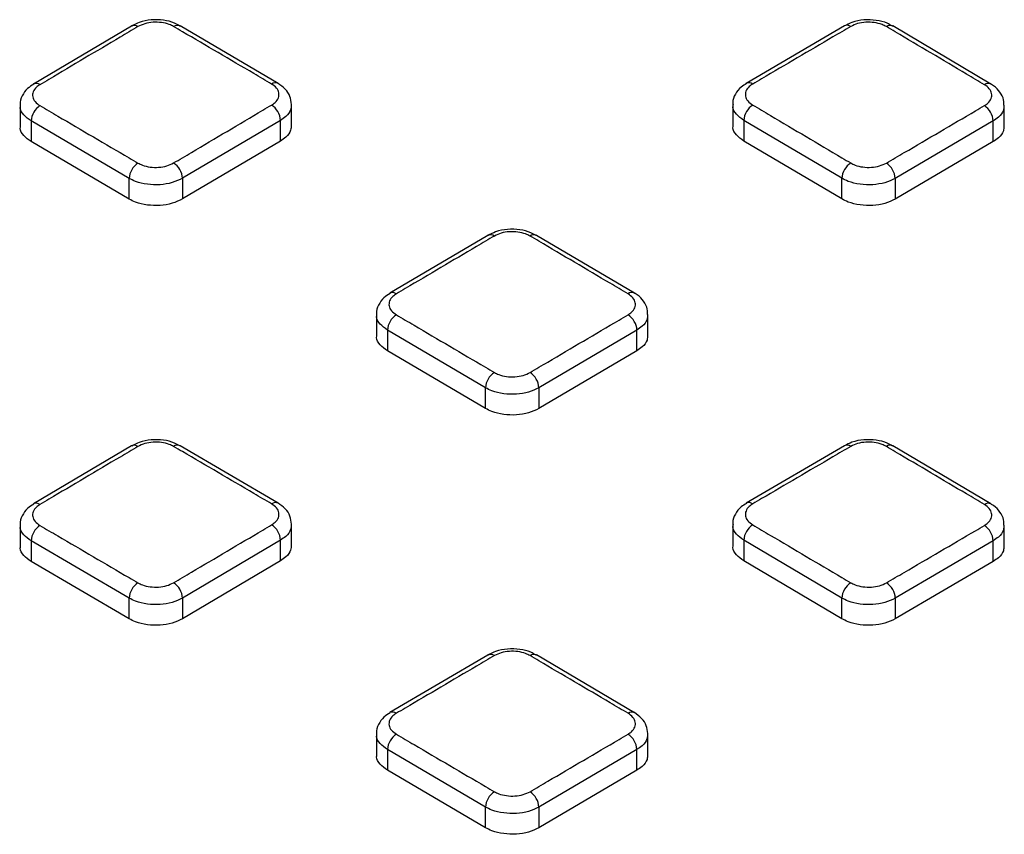
# Model space of a CAD drawing. Units: millimetres. Extents: x -27 to 927, y -18 to 370.
# Drawn here: x 296 to 312, y 151 to 164 of the extents above; entities that cross this region are included whole.
import ezdxf

# ---------------------------------------------------------------- set-up
doc = ezdxf.new("R2010")
doc.units = ezdxf.units.MM

msp = doc.modelspace()

# ---------------------------------------------------------------- linework, layer by layer
at = {"color": 7, "linetype": 'Continuous', "lineweight": 25}
for p, q in [((298.049, 163.898), (296.494, 162.977)), ((300.374, 162.986), (298.818, 163.901)), ((309.364, 163.9), (307.808, 162.987)), ((311.688, 162.976), (310.132, 163.899)), ((296.278, 162.639), (296.278, 162.311)), ((300.59, 162.323), (300.59, 162.649)), ((307.592, 162.649), (307.592, 162.323)), ((311.903, 162.311), (311.903, 162.639)), ((298.01, 161.478), (296.454, 162.391)), ((296.454, 162.391), (296.454, 162.062)), ((300.414, 162.4), (298.858, 161.48)), ((300.414, 162.072), (300.414, 162.4)), ((309.323, 161.48), (307.768, 162.4)), ((307.768, 162.4), (307.768, 162.072)), ((311.728, 162.391), (310.172, 161.478)), ((311.728, 162.062), (311.728, 162.391)), ((298.01, 161.15), (296.454, 162.062)), ((300.414, 162.072), (298.858, 161.152)), ((309.323, 161.152), (307.768, 162.072)), ((311.728, 162.062), (310.172, 161.15)), ((298.01, 161.15), (298.01, 161.478)), ((298.858, 161.48), (298.858, 161.152)), ((309.323, 161.152), (309.323, 161.48)), ((310.172, 161.478), (310.172, 161.15)), ((303.706, 160.572), (302.151, 159.655)), ((306.031, 159.654), (304.475, 160.573)), ((301.935, 159.316), (301.935, 158.989)), ((306.247, 158.989), (306.247, 159.316)), ((303.667, 158.152), (302.111, 159.068)), ((302.111, 159.068), (302.111, 158.739)), ((306.071, 159.068), (304.515, 158.152)), ((306.071, 158.739), (306.071, 159.068)), ((303.667, 157.823), (302.111, 158.739)), ((306.071, 158.739), (304.515, 157.823)), ((303.667, 157.823), (303.667, 158.152)), ((304.515, 158.152), (304.515, 157.823)), ((298.049, 157.229), (296.494, 156.308)), ((300.374, 156.318), (298.818, 157.231)), ((309.364, 157.231), (307.808, 156.318)), ((311.688, 156.307), (310.132, 157.229)), ((296.278, 155.969), (296.278, 155.642)), ((300.59, 155.654), (300.59, 155.98)), ((307.592, 155.98), (307.592, 155.654)), ((311.903, 155.642), (311.903, 155.969)), ((298.01, 154.81), (296.454, 155.721)), ((296.454, 155.721), (296.454, 155.393)), ((300.414, 155.732), (298.858, 154.812)), ((300.414, 155.404), (300.414, 155.732)), ((309.323, 154.812), (307.768, 155.732)), ((307.768, 155.732), (307.768, 155.404)), ((311.728, 155.721), (310.172, 154.81)), ((311.728, 155.393), (311.728, 155.721)), ((298.01, 154.482), (296.454, 155.393)), ((300.414, 155.404), (298.858, 154.484)), ((309.323, 154.484), (307.768, 155.404)), ((311.728, 155.393), (310.172, 154.482)), ((298.01, 154.482), (298.01, 154.81)), ((298.858, 154.812), (298.858, 154.484)), ((309.323, 154.484), (309.323, 154.812)), ((310.172, 154.81), (310.172, 154.482)), ((303.707, 153.907), (302.151, 152.992)), ((306.031, 152.991), (304.475, 153.908)), ((301.935, 152.653), (301.935, 152.327)), ((306.247, 152.327), (306.247, 152.653)), ((303.667, 151.492), (302.111, 152.406)), ((302.111, 152.406), (302.111, 152.077)), ((306.071, 152.406), (304.515, 151.492)), ((306.071, 152.077), (306.071, 152.406)), ((303.667, 151.164), (302.111, 152.077)), ((306.071, 152.077), (304.515, 151.164)), ((303.667, 151.164), (303.667, 151.492)), ((304.515, 151.492), (304.515, 151.164))]:
    msp.add_line(p, q, dxfattribs=at)
at = {"color": 7, "linetype": 'Continuous', "lineweight": 25, "flags": 128}
for points in [[(298.051, 163.901), (298.05, 163.9), (298.048, 163.899)], [(298.816, 163.903), (298.817, 163.902), (298.818, 163.902)], [(309.365, 163.903), (309.365, 163.902), (309.363, 163.901)], [(310.131, 163.901), (310.131, 163.9), (310.133, 163.9)], [(296.496, 162.979), (296.495, 162.978), (296.493, 162.978)], [(307.81, 162.989), (307.809, 162.989), (307.808, 162.988)], [(303.708, 160.574), (303.707, 160.574), (303.706, 160.573)], [(304.473, 160.574), (304.474, 160.574), (304.476, 160.573)], [(302.153, 159.657), (302.152, 159.656), (302.15, 159.655)], [(304.473, 153.909), (304.474, 153.909), (304.475, 153.908)]]:
    msp.add_lwpolyline(points, dxfattribs=at)
at = {"color": 8, "linetype": 'Continuous', "lineweight": 25}
for centre, radius, start, end in [((298.091, 163.807), 0.101, 53.8508, 113.1375), ((298.777, 163.808), 0.102, 67.3735, 126.3138), ((309.405, 163.809), 0.102, 53.6561, 112.9506), ((310.091, 163.807), 0.102, 67.2038, 126.1173), ((296.535, 162.885), 0.102, 53.9355, 112.4675), ((300.332, 162.898), 0.0992, 65.0693, 127.16), ((307.849, 162.895), 0.102, 53.7131, 112.5848), ((311.646, 162.889), 0.0986, 65.0108, 126.9591), ((303.748, 160.48), 0.102, 53.7442, 113.0448), ((304.434, 160.48), 0.102, 67.2891, 126.2247), ((302.192, 159.562), 0.102, 53.8389, 112.3805), ((305.989, 159.566), 0.0989, 65.0964, 127.0532), ((298.091, 157.141), 0.0983, 52.972, 115.6522), ((298.776, 157.142), 0.0992, 64.8706, 127.1923), ((309.406, 157.142), 0.099, 52.7804, 115.4146), ((310.091, 157.141), 0.0985, 64.6663, 126.9973), ((296.535, 156.219), 0.0989, 53.1419, 114.3268), ((300.332, 156.229), 0.0992, 65.0696, 127.1306), ((307.85, 156.229), 0.0995, 52.9337, 114.2641), ((311.646, 156.219), 0.0986, 65.0103, 126.9226), ((303.749, 153.819), 0.0987, 52.9486, 115.4232), ((304.434, 153.815), 0.102, 67.2838, 126.1466), ((302.192, 152.9), 0.101, 53.8306, 113.5261), ((305.989, 152.906), 0.096, 63.9636, 127.9694)]:
    msp.add_arc(centre, radius, start, end, dxfattribs=at)
at = {"color": 7, "linetype": 'Continuous', "lineweight": 25}
for centre, radius, start, end in [((296.764, 162.374), 0.31, 123.0374, 176.9103), ((300.103, 162.382), 0.311, 3.3516, 57.1633), ((308.078, 162.382), 0.311, 122.8367, 176.6487), ((311.418, 162.374), 0.31, 3.09, 56.9626), ((298.319, 161.461), 0.31, 123.0117, 176.8737), ((298.548, 161.461), 0.311, 3.3913, 57.1895), ((309.634, 161.461), 0.311, 122.8104, 176.609), ((309.862, 161.461), 0.31, 3.1266, 56.9883), ((302.421, 159.05), 0.311, 122.937, 176.7837), ((305.761, 159.05), 0.311, 3.2166, 57.063), ((303.977, 158.134), 0.311, 122.9063, 176.7524), ((304.205, 158.134), 0.311, 3.2479, 57.0937), ((296.764, 155.705), 0.31, 123.0276, 176.9483), ((300.104, 155.714), 0.311, 3.3223, 57.1801), ((308.078, 155.714), 0.311, 122.8199, 176.678), ((311.418, 155.705), 0.31, 3.052, 56.9724), ((298.319, 154.794), 0.31, 122.9937, 176.9269), ((298.548, 154.794), 0.311, 3.3471, 57.2146), ((309.634, 154.794), 0.311, 122.7854, 176.6532), ((309.863, 154.794), 0.31, 3.0734, 57.0063), ((302.421, 152.389), 0.31, 122.8973, 176.8764), ((305.761, 152.389), 0.31, 3.1239, 57.1027), ((303.976, 151.475), 0.31, 122.8583, 176.8598), ((304.206, 151.475), 0.31, 3.1405, 57.1416)]:
    msp.add_arc(centre, radius, start, end, dxfattribs=at)
for points, knots in [([(298.814, 163.898), (298.787, 163.914), (298.712, 163.961), (298.554, 163.996), (298.359, 164.001), (298.182, 163.969), (298.091, 163.918), (298.052, 163.897)], [0, 0, 0, 0, 0.124674, 0.353283, 0.587843, 0.826585, 1, 1, 1, 1]), ([(310.128, 163.896), (310.102, 163.912), (310.026, 163.959), (309.868, 163.995), (309.673, 164.001), (309.496, 163.97), (309.405, 163.92), (309.367, 163.899)], [0, 0, 0, 0, 0.12517, 0.353996, 0.588588, 0.827438, 1, 1, 1, 1]), ([(298.15, 163.889), (298.056, 163.834), (297.585, 163.554), (297.066, 163.247), (296.642, 162.995), (296.595, 162.967)], [0, 0, 0, 0, 0.18179, 0.908949, 1, 1, 1, 1]), ([(298.716, 163.891), (298.694, 163.902), (298.638, 163.931), (298.525, 163.958), (298.389, 163.962), (298.255, 163.94), (298.185, 163.906), (298.15, 163.889)], [0, 0, 0, 0, 0.141254, 0.355919, 0.570604, 0.785305, 1, 1, 1, 1]), ([(300.272, 162.977), (300.178, 163.033), (299.706, 163.31), (299.188, 163.614), (298.763, 163.863), (298.716, 163.891)], [0, 0, 0, 0, 0.1818, 0.908998, 1, 1, 1, 1]), ([(309.466, 163.891), (309.371, 163.836), (308.9, 163.559), (308.381, 163.254), (307.957, 163.005), (307.91, 162.977)], [0, 0, 0, 0, 0.1818, 0.908998, 1, 1, 1, 1]), ([(310.031, 163.889), (310.009, 163.901), (309.953, 163.93), (309.84, 163.957), (309.704, 163.962), (309.57, 163.941), (309.5, 163.908), (309.466, 163.891)], [0, 0, 0, 0, 0.1413215, 0.3559907, 0.5706581, 0.7853319, 1, 1, 1, 1]), ([(311.587, 162.967), (311.493, 163.023), (311.021, 163.303), (310.503, 163.61), (310.078, 163.861), (310.031, 163.889)], [0, 0, 0, 0, 0.18179, 0.908949, 1, 1, 1, 1]), ([(296.499, 162.973), (296.463, 162.952), (296.383, 162.906), (296.31, 162.794), (296.27, 162.692), (296.281, 162.641), (296.282, 162.634)], [0, 0, 0, 0, 0.27799, 0.623166, 0.955675, 1, 1, 1, 1]), ([(296.595, 162.967), (296.575, 162.954), (296.526, 162.921), (296.48, 162.854), (296.473, 162.774), (296.509, 162.695), (296.566, 162.654), (296.595, 162.634)], [0, 0, 0, 0, 0.141209, 0.355931, 0.57063, 0.785312, 1, 1, 1, 1]), ([(300.272, 162.644), (300.292, 162.657), (300.341, 162.69), (300.386, 162.757), (300.394, 162.837), (300.358, 162.916), (300.301, 162.957), (300.272, 162.977)], [0, 0, 0, 0, 0.141184, 0.355905, 0.570611, 0.785302, 1, 1, 1, 1]), ([(300.586, 162.653), (300.582, 162.697), (300.573, 162.787), (300.493, 162.905), (300.414, 162.96), (300.374, 162.988)], [0, 0, 0, 0, 0.316488, 0.653752, 1, 1, 1, 1]), ([(307.813, 162.984), (307.782, 162.967), (307.707, 162.925), (307.631, 162.82), (307.586, 162.716), (307.596, 162.658), (307.598, 162.647)], [0, 0, 0, 0, 0.234574, 0.585242, 0.919972, 1, 1, 1, 1]), ([(307.91, 162.977), (307.89, 162.964), (307.841, 162.931), (307.795, 162.864), (307.788, 162.784), (307.824, 162.706), (307.881, 162.664), (307.91, 162.644)], [0, 0, 0, 0, 0.1411374, 0.3558569, 0.5705745, 0.7852841, 1, 1, 1, 1]), ([(311.587, 162.634), (311.607, 162.647), (311.656, 162.68), (311.701, 162.746), (311.709, 162.826), (311.673, 162.905), (311.616, 162.947), (311.587, 162.967)], [0, 0, 0, 0, 0.141119, 0.355836, 0.570558, 0.785276, 1, 1, 1, 1]), ([(311.898, 162.64), (311.896, 162.68), (311.892, 162.766), (311.815, 162.88), (311.742, 162.95), (311.692, 162.975), (311.687, 162.977)], [0, 0, 0, 0, 0.282061, 0.618715, 0.965485, 1, 1, 1, 1]), ([(296.595, 162.634), (296.689, 162.579), (297.16, 162.302), (297.679, 161.998), (298.103, 161.749), (298.15, 161.722)], [0, 0, 0, 0, 0.181802, 0.909009, 1, 1, 1, 1]), ([(298.716, 161.723), (298.811, 161.779), (299.282, 162.058), (299.801, 162.365), (300.225, 162.616), (300.272, 162.644)], [0, 0, 0, 0, 0.181792, 0.908962, 1, 1, 1, 1]), ([(307.91, 162.644), (308.004, 162.588), (308.475, 162.309), (308.994, 162.002), (309.418, 161.751), (309.466, 161.723)], [0, 0, 0, 0, 0.181792, 0.908962, 1, 1, 1, 1]), ([(310.031, 161.722), (310.126, 161.777), (310.597, 162.053), (311.116, 162.357), (311.54, 162.606), (311.587, 162.634)], [0, 0, 0, 0, 0.181802, 0.909009, 1, 1, 1, 1]), ([(296.454, 162.062), (296.412, 162.092), (296.328, 162.154), (296.276, 162.246), (296.284, 162.298), (296.286, 162.311)], [0, 0, 0, 0, 0.429678, 0.859354, 1, 1, 1, 1]), ([(300.582, 162.323), (300.582, 162.296), (300.582, 162.23), (300.516, 162.142), (300.443, 162.092), (300.414, 162.072)], [0, 0, 0, 0, 0.288699, 0.717841, 1, 1, 1, 1]), ([(307.768, 162.072), (307.726, 162.103), (307.641, 162.165), (307.589, 162.257), (307.598, 162.31), (307.6, 162.323)], [0, 0, 0, 0, 0.429719, 0.859437, 1, 1, 1, 1]), ([(311.896, 162.311), (311.896, 162.285), (311.896, 162.218), (311.83, 162.131), (311.757, 162.081), (311.728, 162.062)], [0, 0, 0, 0, 0.288814, 0.717959, 1, 1, 1, 1]), ([(298.15, 161.722), (298.173, 161.71), (298.229, 161.681), (298.342, 161.655), (298.478, 161.65), (298.611, 161.672), (298.681, 161.706), (298.716, 161.723)], [0, 0, 0, 0, 0.1412517, 0.3559183, 0.5706039, 0.7853053, 1, 1, 1, 1]), ([(309.466, 161.723), (309.488, 161.711), (309.544, 161.682), (309.657, 161.655), (309.793, 161.65), (309.926, 161.671), (309.996, 161.705), (310.031, 161.722)], [0, 0, 0, 0, 0.14132, 0.35599, 0.570659, 0.785333, 1, 1, 1, 1]), ([(298.858, 161.48), (298.806, 161.455), (298.701, 161.404), (298.501, 161.372), (298.297, 161.379), (298.127, 161.418), (298.043, 161.461), (298.01, 161.478)], [0, 0, 0, 0, 0.214693, 0.429392, 0.644076, 0.858745, 1, 1, 1, 1]), ([(310.172, 161.478), (310.12, 161.453), (310.015, 161.403), (309.815, 161.372), (309.611, 161.379), (309.441, 161.419), (309.357, 161.463), (309.323, 161.48)], [0, 0, 0, 0, 0.214672, 0.429347, 0.644013, 0.858681, 1, 1, 1, 1]), ([(298.858, 161.152), (298.806, 161.126), (298.701, 161.075), (298.501, 161.043), (298.297, 161.049), (298.127, 161.089), (298.043, 161.132), (298.01, 161.15)], [0, 0, 0, 0, 0.214698, 0.429397, 0.644079, 0.858745, 1, 1, 1, 1]), ([(310.172, 161.15), (310.12, 161.124), (310.015, 161.074), (309.815, 161.043), (309.611, 161.05), (309.441, 161.091), (309.357, 161.134), (309.323, 161.152)], [0, 0, 0, 0, 0.2146716, 0.4293436, 0.6440083, 0.8586779, 1, 1, 1, 1]), ([(303.808, 160.563), (303.714, 160.507), (303.242, 160.229), (302.724, 159.923), (302.299, 159.672), (302.252, 159.645)], [0, 0, 0, 0, 0.181797, 0.908984, 1, 1, 1, 1]), ([(304.471, 160.569), (304.444, 160.586), (304.369, 160.632), (304.211, 160.668), (304.016, 160.674), (303.839, 160.642), (303.748, 160.591), (303.71, 160.57)], [0, 0, 0, 0, 0.124917, 0.353619, 0.588184, 0.826969, 1, 1, 1, 1]), ([(304.374, 160.563), (304.352, 160.574), (304.295, 160.603), (304.182, 160.63), (304.046, 160.635), (303.913, 160.613), (303.843, 160.579), (303.808, 160.563)], [0, 0, 0, 0, 0.141292, 0.355957, 0.570633, 0.78532, 1, 1, 1, 1]), ([(305.93, 159.645), (305.835, 159.7), (305.364, 159.979), (304.845, 160.285), (304.421, 160.535), (304.374, 160.563)], [0, 0, 0, 0, 0.1817968, 0.9089839, 1, 1, 1, 1]), ([(302.156, 159.65), (302.12, 159.63), (302.04, 159.584), (301.967, 159.471), (301.927, 159.37), (301.938, 159.318), (301.939, 159.312)], [0, 0, 0, 0, 0.277944, 0.622751, 0.95507, 1, 1, 1, 1]), ([(302.252, 159.645), (302.233, 159.631), (302.184, 159.598), (302.138, 159.532), (302.13, 159.451), (302.166, 159.373), (302.224, 159.332), (302.252, 159.311)], [0, 0, 0, 0, 0.141172, 0.355894, 0.570602, 0.785297, 1, 1, 1, 1]), ([(305.93, 159.311), (305.949, 159.324), (305.998, 159.357), (306.044, 159.424), (306.052, 159.504), (306.016, 159.583), (305.958, 159.624), (305.93, 159.645)], [0, 0, 0, 0, 0.141149, 0.355869, 0.570583, 0.785287, 1, 1, 1, 1]), ([(306.241, 159.318), (306.239, 159.357), (306.235, 159.444), (306.158, 159.558), (306.085, 159.628), (306.035, 159.652), (306.03, 159.654)], [0, 0, 0, 0, 0.283163, 0.619728, 0.966165, 1, 1, 1, 1]), ([(302.252, 159.311), (302.346, 159.256), (302.818, 158.978), (303.336, 158.673), (303.761, 158.423), (303.808, 158.395)], [0, 0, 0, 0, 0.1818, 0.908998, 1, 1, 1, 1]), ([(304.374, 158.395), (304.468, 158.45), (304.939, 158.728), (305.458, 159.034), (305.882, 159.283), (305.93, 159.311)], [0, 0, 0, 0, 0.1818, 0.908998, 1, 1, 1, 1]), ([(302.111, 158.739), (302.069, 158.77), (301.985, 158.832), (301.932, 158.924), (301.941, 158.976), (301.943, 158.989)], [0, 0, 0, 0, 0.429699, 0.859396, 1, 1, 1, 1]), ([(306.239, 158.99), (306.239, 158.963), (306.239, 158.896), (306.173, 158.808), (306.1, 158.759), (306.071, 158.739)], [0, 0, 0, 0, 0.2887621, 0.7179074, 1, 1, 1, 1]), ([(303.808, 158.395), (303.83, 158.383), (303.886, 158.354), (304, 158.328), (304.135, 158.323), (304.269, 158.344), (304.339, 158.378), (304.374, 158.395)], [0, 0, 0, 0, 0.141286, 0.3559542, 0.570632, 0.7853202, 1, 1, 1, 1]), ([(304.515, 158.152), (304.463, 158.127), (304.358, 158.076), (304.158, 158.045), (303.954, 158.051), (303.784, 158.091), (303.7, 158.135), (303.667, 158.152)], [0, 0, 0, 0, 0.214683, 0.429369, 0.644044, 0.858712, 1, 1, 1, 1]), ([(304.515, 157.823), (304.463, 157.798), (304.358, 157.747), (304.158, 157.715), (303.954, 157.722), (303.784, 157.763), (303.7, 157.806), (303.667, 157.823)], [0, 0, 0, 0, 0.214685, 0.42937, 0.644043, 0.858711, 1, 1, 1, 1]), ([(298.814, 157.228), (298.787, 157.244), (298.712, 157.291), (298.554, 157.326), (298.359, 157.331), (298.182, 157.299), (298.091, 157.248), (298.052, 157.227)], [0, 0, 0, 0, 0.125054, 0.353483, 0.58785, 0.826392, 1, 1, 1, 1]), ([(298.716, 157.221), (298.694, 157.232), (298.638, 157.261), (298.525, 157.288), (298.389, 157.292), (298.255, 157.27), (298.185, 157.236), (298.15, 157.219)], [0, 0, 0, 0, 0.141249, 0.355916, 0.570603, 0.785306, 1, 1, 1, 1]), ([(310.128, 157.226), (310.102, 157.242), (310.026, 157.289), (309.868, 157.325), (309.673, 157.332), (309.496, 157.3), (309.405, 157.25), (309.367, 157.229)], [0, 0, 0, 0, 0.125549, 0.354201, 0.5886, 0.827253, 1, 1, 1, 1]), ([(310.031, 157.219), (310.009, 157.231), (309.953, 157.26), (309.84, 157.287), (309.704, 157.292), (309.57, 157.271), (309.5, 157.238), (309.466, 157.221)], [0, 0, 0, 0, 0.141318, 0.355989, 0.570659, 0.785334, 1, 1, 1, 1]), ([(298.15, 157.219), (298.056, 157.164), (297.585, 156.885), (297.066, 156.577), (296.642, 156.326), (296.595, 156.298)], [0, 0, 0, 0, 0.181794, 0.908971, 1, 1, 1, 1]), ([(300.272, 156.308), (300.178, 156.363), (299.706, 156.64), (299.188, 156.944), (298.763, 157.193), (298.716, 157.221)], [0, 0, 0, 0, 0.181804, 0.909021, 1, 1, 1, 1]), ([(309.466, 157.221), (309.371, 157.166), (308.9, 156.889), (308.381, 156.585), (307.957, 156.336), (307.91, 156.308)], [0, 0, 0, 0, 0.181804, 0.909021, 1, 1, 1, 1]), ([(311.587, 156.298), (311.493, 156.354), (311.021, 156.633), (310.503, 156.94), (310.078, 157.192), (310.031, 157.219)], [0, 0, 0, 0, 0.181794, 0.908971, 1, 1, 1, 1]), ([(300.272, 155.975), (300.292, 155.988), (300.341, 156.021), (300.386, 156.088), (300.394, 156.168), (300.358, 156.246), (300.301, 156.288), (300.272, 156.308)], [0, 0, 0, 0, 0.14119, 0.355909, 0.570612, 0.785301, 1, 1, 1, 1]), ([(300.586, 155.984), (300.582, 156.028), (300.573, 156.118), (300.493, 156.236), (300.414, 156.291), (300.374, 156.319)], [0, 0, 0, 0, 0.316272, 0.653373, 1, 1, 1, 1]), ([(307.812, 156.314), (307.782, 156.298), (307.707, 156.256), (307.631, 156.151), (307.586, 156.047), (307.596, 155.989), (307.598, 155.978)], [0, 0, 0, 0, 0.234051, 0.584903, 0.919786, 1, 1, 1, 1]), ([(307.91, 156.308), (307.89, 156.295), (307.841, 156.262), (307.796, 156.195), (307.788, 156.115), (307.824, 156.037), (307.881, 155.995), (307.91, 155.975)], [0, 0, 0, 0, 0.141146, 0.355863, 0.570576, 0.785284, 1, 1, 1, 1]), ([(311.898, 155.971), (311.896, 156.01), (311.892, 156.097), (311.815, 156.21), (311.742, 156.28), (311.692, 156.305), (311.687, 156.307)], [0, 0, 0, 0, 0.281776, 0.618281, 0.964933, 1, 1, 1, 1]), ([(296.499, 156.303), (296.463, 156.283), (296.383, 156.236), (296.31, 156.124), (296.27, 156.023), (296.281, 155.971), (296.282, 155.965)], [0, 0, 0, 0, 0.277455, 0.622859, 0.955556, 1, 1, 1, 1]), ([(296.595, 156.298), (296.575, 156.285), (296.526, 156.252), (296.48, 156.185), (296.473, 156.105), (296.509, 156.026), (296.566, 155.985), (296.595, 155.965)], [0, 0, 0, 0, 0.141218, 0.355936, 0.570631, 0.785311, 1, 1, 1, 1]), ([(311.587, 155.965), (311.607, 155.978), (311.656, 156.01), (311.701, 156.077), (311.709, 156.157), (311.673, 156.236), (311.616, 156.277), (311.587, 156.298)], [0, 0, 0, 0, 0.141127, 0.355841, 0.570559, 0.785275, 1, 1, 1, 1]), ([(296.595, 155.965), (296.689, 155.909), (297.16, 155.634), (297.679, 155.33), (298.103, 155.081), (298.15, 155.054)], [0, 0, 0, 0, 0.181807, 0.909034, 1, 1, 1, 1]), ([(298.716, 155.055), (298.811, 155.111), (299.282, 155.39), (299.801, 155.696), (300.225, 155.947), (300.272, 155.975)], [0, 0, 0, 0, 0.181798, 0.908988, 1, 1, 1, 1]), ([(307.91, 155.975), (308.004, 155.919), (308.475, 155.641), (308.994, 155.334), (309.418, 155.083), (309.466, 155.055)], [0, 0, 0, 0, 0.181798, 0.908988, 1, 1, 1, 1]), ([(310.031, 155.054), (310.126, 155.109), (310.597, 155.385), (311.116, 155.689), (311.54, 155.937), (311.587, 155.965)], [0, 0, 0, 0, 0.181807, 0.909034, 1, 1, 1, 1]), ([(296.454, 155.393), (296.412, 155.423), (296.328, 155.485), (296.276, 155.576), (296.284, 155.629), (296.286, 155.642)], [0, 0, 0, 0, 0.429676, 0.85935, 1, 1, 1, 1]), ([(300.582, 155.654), (300.582, 155.627), (300.582, 155.561), (300.516, 155.473), (300.443, 155.423), (300.414, 155.404)], [0, 0, 0, 0, 0.288695, 0.717831, 1, 1, 1, 1]), ([(307.768, 155.404), (307.726, 155.434), (307.641, 155.496), (307.589, 155.588), (307.598, 155.641), (307.6, 155.653)], [0, 0, 0, 0, 0.4297168, 0.8594327, 1, 1, 1, 1]), ([(311.896, 155.642), (311.896, 155.615), (311.896, 155.549), (311.83, 155.461), (311.757, 155.412), (311.728, 155.393)], [0, 0, 0, 0, 0.288807, 0.717946, 1, 1, 1, 1]), ([(298.15, 155.054), (298.173, 155.042), (298.229, 155.014), (298.342, 154.987), (298.478, 154.983), (298.611, 155.004), (298.681, 155.038), (298.716, 155.055)], [0, 0, 0, 0, 0.141241, 0.355913, 0.570603, 0.785306, 1, 1, 1, 1]), ([(309.466, 155.055), (309.488, 155.044), (309.544, 155.015), (309.657, 154.988), (309.793, 154.983), (309.927, 155.003), (309.996, 155.037), (310.031, 155.054)], [0, 0, 0, 0, 0.141307, 0.355982, 0.570656, 0.785333, 1, 1, 1, 1]), ([(298.858, 154.812), (298.806, 154.787), (298.701, 154.736), (298.501, 154.704), (298.297, 154.711), (298.127, 154.751), (298.043, 154.793), (298.01, 154.81)], [0, 0, 0, 0, 0.214694, 0.429394, 0.64408, 0.858753, 1, 1, 1, 1]), ([(310.172, 154.81), (310.12, 154.785), (310.015, 154.735), (309.815, 154.704), (309.611, 154.711), (309.441, 154.752), (309.357, 154.795), (309.323, 154.812)], [0, 0, 0, 0, 0.214674, 0.429351, 0.64402, 0.858692, 1, 1, 1, 1]), ([(298.858, 154.484), (298.806, 154.459), (298.701, 154.408), (298.501, 154.375), (298.297, 154.382), (298.127, 154.422), (298.043, 154.465), (298.01, 154.482)], [0, 0, 0, 0, 0.214699, 0.429398, 0.644083, 0.858754, 1, 1, 1, 1]), ([(310.172, 154.482), (310.12, 154.457), (310.015, 154.406), (309.815, 154.375), (309.611, 154.383), (309.441, 154.423), (309.357, 154.467), (309.323, 154.484)], [0, 0, 0, 0, 0.214674, 0.429347, 0.644016, 0.85869, 1, 1, 1, 1]), ([(304.471, 153.904), (304.444, 153.92), (304.369, 153.967), (304.211, 154.002), (304.016, 154.008), (303.839, 153.976), (303.748, 153.926), (303.71, 153.905)], [0, 0, 0, 0, 0.124943, 0.3537, 0.588257, 0.827027, 1, 1, 1, 1]), ([(304.374, 153.897), (304.352, 153.909), (304.295, 153.938), (304.182, 153.965), (304.046, 153.969), (303.913, 153.948), (303.843, 153.914), (303.808, 153.897)], [0, 0, 0, 0, 0.141276, 0.355948, 0.57063, 0.78532, 1, 1, 1, 1]), ([(303.808, 153.897), (303.714, 153.842), (303.242, 153.564), (302.724, 153.259), (302.299, 153.009), (302.252, 152.982)], [0, 0, 0, 0, 0.181803, 0.909015, 1, 1, 1, 1]), ([(305.93, 152.982), (305.835, 153.037), (305.364, 153.315), (304.845, 153.62), (304.421, 153.87), (304.374, 153.897)], [0, 0, 0, 0, 0.181803, 0.909015, 1, 1, 1, 1]), ([(302.156, 152.987), (302.12, 152.967), (302.04, 152.921), (301.967, 152.809), (301.927, 152.708), (301.938, 152.656), (301.939, 152.649)], [0, 0, 0, 0, 0.277506, 0.622372, 0.95469, 1, 1, 1, 1]), ([(302.252, 152.982), (302.233, 152.969), (302.184, 152.936), (302.138, 152.869), (302.13, 152.789), (302.166, 152.711), (302.224, 152.67), (302.252, 152.649)], [0, 0, 0, 0, 0.1411903, 0.3559045, 0.5706053, 0.7852974, 1, 1, 1, 1]), ([(305.93, 152.649), (305.949, 152.662), (305.998, 152.695), (306.044, 152.762), (306.052, 152.841), (306.016, 152.92), (305.958, 152.961), (305.93, 152.982)], [0, 0, 0, 0, 0.141168, 0.355881, 0.570587, 0.785288, 1, 1, 1, 1]), ([(306.243, 152.658), (306.239, 152.701), (306.23, 152.791), (306.15, 152.908), (306.071, 152.964), (306.031, 152.992)], [0, 0, 0, 0, 0.314943, 0.651783, 1, 1, 1, 1]), ([(302.252, 152.649), (302.346, 152.594), (302.818, 152.317), (303.337, 152.013), (303.761, 151.764), (303.808, 151.736)], [0, 0, 0, 0, 0.181806, 0.909031, 1, 1, 1, 1]), ([(304.374, 151.736), (304.468, 151.791), (304.939, 152.068), (305.458, 152.372), (305.882, 152.621), (305.93, 152.649)], [0, 0, 0, 0, 0.181806, 0.909031, 1, 1, 1, 1]), ([(302.111, 152.077), (302.069, 152.108), (301.985, 152.17), (301.932, 152.261), (301.941, 152.313), (301.943, 152.326)], [0, 0, 0, 0, 0.429694, 0.859388, 1, 1, 1, 1]), ([(306.239, 152.327), (306.239, 152.3), (306.239, 152.234), (306.173, 152.146), (306.1, 152.097), (306.071, 152.077)], [0, 0, 0, 0, 0.288741, 0.717872, 1, 1, 1, 1]), ([(303.808, 151.736), (303.83, 151.724), (303.886, 151.696), (304, 151.669), (304.135, 151.664), (304.269, 151.685), (304.339, 151.719), (304.374, 151.736)], [0, 0, 0, 0, 0.141264, 0.355941, 0.570627, 0.785319, 1, 1, 1, 1]), ([(304.515, 151.492), (304.463, 151.467), (304.358, 151.417), (304.158, 151.385), (303.954, 151.392), (303.784, 151.432), (303.7, 151.475), (303.667, 151.492)], [0, 0, 0, 0, 0.214686, 0.429375, 0.644055, 0.858731, 1, 1, 1, 1]), ([(304.515, 151.164), (304.463, 151.139), (304.358, 151.088), (304.158, 151.057), (303.954, 151.064), (303.784, 151.104), (303.7, 151.147), (303.667, 151.164)], [0, 0, 0, 0, 0.214687, 0.429375, 0.644055, 0.858731, 1, 1, 1, 1])]:
    msp.add_open_spline(points, degree=3, knots=knots, dxfattribs=at)
at = {"color": 8, "linetype": 'Continuous', "lineweight": 25}
for points, knots in [([(296.454, 162.391), (296.412, 162.421), (296.328, 162.482), (296.276, 162.573), (296.284, 162.624), (296.286, 162.636)], [0, 0, 0, 0, 0.433765, 0.867519, 1, 1, 1, 1]), ([(300.582, 162.652), (300.582, 162.624), (300.582, 162.557), (300.516, 162.469), (300.443, 162.42), (300.414, 162.4)], [0, 0, 0, 0, 0.295293, 0.720453, 1, 1, 1, 1]), ([(307.768, 162.4), (307.726, 162.431), (307.642, 162.493), (307.589, 162.584), (307.598, 162.635), (307.599, 162.648)], [0, 0, 0, 0, 0.431261, 0.862515, 1, 1, 1, 1]), ([(311.896, 162.64), (311.896, 162.613), (311.896, 162.546), (311.83, 162.459), (311.757, 162.41), (311.728, 162.391)], [0, 0, 0, 0, 0.291317, 0.718947, 1, 1, 1, 1]), ([(302.111, 159.068), (302.069, 159.099), (301.985, 159.16), (301.933, 159.25), (301.941, 159.301), (301.942, 159.313)], [0, 0, 0, 0, 0.433758, 0.867506, 1, 1, 1, 1]), ([(306.239, 159.317), (306.239, 159.29), (306.239, 159.224), (306.173, 159.137), (306.1, 159.087), (306.071, 159.068)], [0, 0, 0, 0, 0.291293, 0.718908, 1, 1, 1, 1]), ([(296.454, 155.721), (296.412, 155.752), (296.328, 155.813), (296.276, 155.903), (296.284, 155.954), (296.286, 155.966)], [0, 0, 0, 0, 0.433748, 0.867486, 1, 1, 1, 1]), ([(300.582, 155.983), (300.582, 155.955), (300.582, 155.888), (300.516, 155.8), (300.443, 155.751), (300.414, 155.732)], [0, 0, 0, 0, 0.295264, 0.720434, 1, 1, 1, 1]), ([(307.768, 155.732), (307.726, 155.762), (307.642, 155.824), (307.589, 155.915), (307.598, 155.966), (307.599, 155.979)], [0, 0, 0, 0, 0.431248, 0.862491, 1, 1, 1, 1]), ([(311.896, 155.97), (311.896, 155.943), (311.896, 155.877), (311.83, 155.79), (311.757, 155.741), (311.728, 155.721)], [0, 0, 0, 0, 0.291294, 0.718929, 1, 1, 1, 1]), ([(302.111, 152.406), (302.069, 152.436), (301.985, 152.497), (301.933, 152.588), (301.941, 152.639), (301.942, 152.651)], [0, 0, 0, 0, 0.433706, 0.867405, 1, 1, 1, 1]), ([(306.239, 152.656), (306.239, 152.629), (306.239, 152.562), (306.173, 152.474), (306.1, 152.425), (306.071, 152.406)], [0, 0, 0, 0, 0.295216, 0.720437, 1, 1, 1, 1])]:
    msp.add_open_spline(points, degree=3, knots=knots, dxfattribs=at)

doc.saveas('drawing.dxf')
